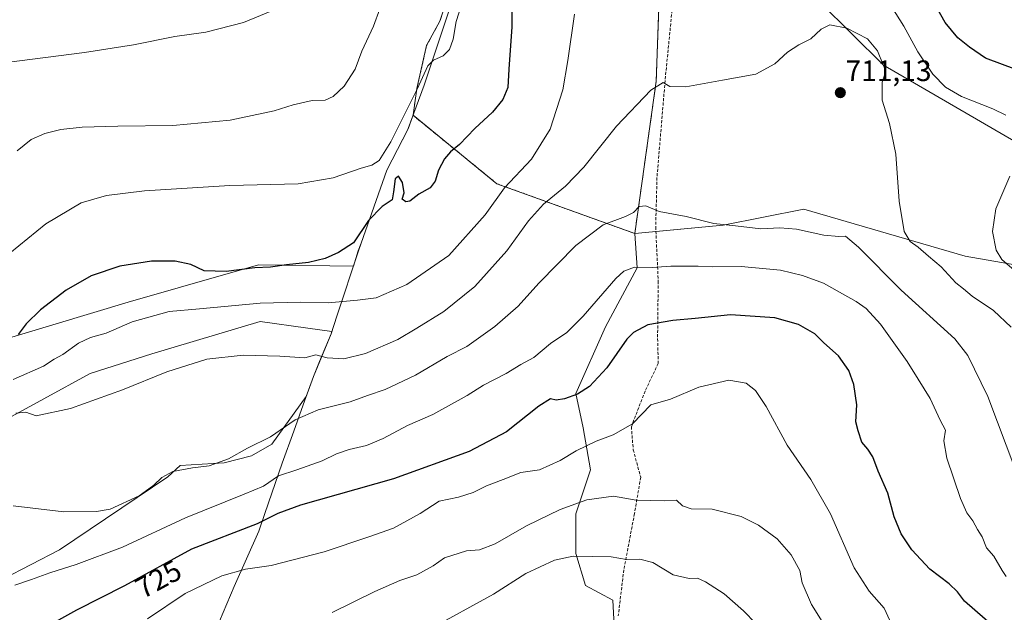
# Model space of a CAD drawing. Units: metres. Extents: x 597135 to 600592, y 4733742 to 4736104.
# Drawn here: x 599301 to 599635, y 4734140 to 4734341 of the extents above; entities that cross this region are included whole.
import ezdxf
from ezdxf.enums import TextEntityAlignment as Align

# ---------------------------------------------------------------- set-up
doc = ezdxf.new("R2010")
doc.units = ezdxf.units.M
doc.header["$MEASUREMENT"] = 0
doc.linetypes.add('TRAZOS', pattern=[0.75, 0.5, -0.25])
doc.linetypes.add('TRAZOSX2', pattern=[1.5, 1, -0.5])
for name, color, linetype, lineweight in [('Arbolado forestal', 92, 'TRAZOS', 0), ('Arbolado forestal CxS', 92, 'Continuous', 0), ('Carátula', 7, 'Continuous', 5), ('Cultivos herbáceos CxS', 92, 'Continuous', 0), ('Curva de nivel maestra', 36, 'Continuous', 30), ('Curva de nivel normal', 36, 'Continuous', 0), ('Entidad de ámbito territorial', 19, 'Continuous', 0), ('Entidad de ámbito territorial CxS', 92, 'Continuous', 0), ('Municipio', 9, 'Continuous', 13), ('Municipio CxS', 142, 'Continuous', 0), ('Pastizal CxS', 92, 'Continuous', 0), ('Punto de cota en terreno', 7, 'Continuous', 0), ('Rótulo de curva de nivel directora', 19, 'Continuous', 0), ('Rótulo de punto de cota en terreno', 19, 'Continuous', 0), ('Senda', 19, 'TRAZOSX2', 0)]:
    doc.layers.add(name, color=color, linetype=linetype, lineweight=lineweight)
doc.styles.add('Arial', font='txt', dxfattribs={"height": 0.2})

# ---------------------------------------------------------------- blocks, each defined once
blk = doc.blocks.new('*U155')
at = {"layer": 'Pastizal CxS', "color": 92, "linetype": 'Continuous', "lineweight": 0}
for points in [[(599295.44, 4734151.68, 718.68), (599314.65, 4734161.55, 717.16), (599351.35, 4734186.25, 715.07), (599355.6, 4734190.11, 714.42), (599370.47, 4734191.1, 715.11), (599379.72, 4734193.42, 715.54), (599386.66, 4734197.38, 715.56), (599398.32, 4734213.52, 713.08), (599400.77, 4734220.3, 711.63), (599406.71, 4734234.8, 708.11), (599406.95, 4734235.51, 708), (599398.85, 4734236.65, 708.01), (599382.68, 4734238.91, 707.7), (599346, 4734227.94, 709.02), (599325.07, 4734221.36, 708.38), (599277.89, 4734195.57, 710.91)], [(599287.97, 4734230.5, 699.68), (599337.91, 4734245.48, 702.33), (599355.67, 4734250.57, 701.7), (599382.08, 4734258.15, 699.27), (599414.27, 4734257.71, 701.76), (599415.95, 4734262.84, 701.29), (599416.86, 4734265.44, 700.68), (599425.59, 4734290.25, 698.11), (599432.81, 4734304.26, 696.46), (599434.28, 4734308.25, 695.81), (599434.48, 4734308.81, 695.78), (599434.48, 4734308.81, 695.78), (599462.93, 4734285.6, 704.38), (599509.63, 4734268.72, 716.28), (599510.49, 4734257.09, 719.78), (599499.65, 4734237.08, 723.13), (599489.65, 4734214.57, 724.71), (599492.15, 4734202.9, 728.1), (599494.65, 4734188.73, 732.19), (599489.65, 4734173.72, 735.96), (599489.65, 4734160.38, 739.61), (599492.98, 4734149.54, 742.39), (599502.15, 4734144.54, 743.18), (599502.98, 4734129.53, 747.2)]]:
    blk.add_polyline3d(points, dxfattribs=at)
blk = doc.blocks.new('*U157')
at = {"layer": 'Pastizal CxS', "color": 92, "linetype": 'Continuous', "lineweight": 0}
blk.add_polyline3d([(599659.66, 4734287.66, 701.01), (599593.9, 4734325.84, 709.62), (599572.42, 4734347.07, 708.46), (599569.94, 4734386.81, 699.71), (599559.34, 4734388.06, 700.28), (599552.65, 4734390.29, 700.09), (599546.5, 4734366.36, 704.97), (599542.61, 4734351.25, 707.22), (599536.65, 4734359.49, 708), (599526.22, 4734374.89, 709.55), (599517.58, 4734376.67, 709.81), (599515.55, 4734388.9, 710.49), (599495.15, 4734417.16, 701.43), (599477.53, 4734430.75, 697.65), (599477.35, 4734435.97, 697.06), (599478.37, 4734447.75, 696.12), (599478.37, 4734465.03, 695.43), (599485.28, 4734503.02, 696.97), (599486.9, 4734522.73, 698.69), (599478.01, 4734543.47, 697.35)], dxfattribs=at)
blk = doc.blocks.new('*U165')
at = {"layer": 'Cultivos herbáceos CxS', "color": 92, "linetype": 'Continuous', "lineweight": 0}
blk.add_polyline3d([(599450.15, 4734360.12, 693.5), (599443.61, 4734340.74, 693.28), (599439.08, 4734332.44, 692.97), (599435.8, 4734317.84, 694.74), (599434.48, 4734308.81, 695.78), (599434.28, 4734308.25, 695.81), (599432.81, 4734304.26, 696.46), (599425.59, 4734290.25, 698.11), (599416.86, 4734265.44, 700.68), (599415.95, 4734262.84, 701.29), (599414.27, 4734257.71, 701.76), (599382.08, 4734258.15, 699.27), (599355.67, 4734250.57, 701.7), (599337.91, 4734245.48, 702.33), (599287.97, 4734230.5, 699.68)], dxfattribs=at)
blk = doc.blocks.new('*U169')
at = {"layer": 'Curva de nivel normal', "color": 36, "linetype": 'Continuous', "lineweight": 0}
blk.add_polyline3d([(599299.05, 4734176.44, 715), (599316.2, 4734174.43, 715), (599327.21, 4734174.59, 715), (599331.89, 4734175.4, 715), (599341.7, 4734179.83, 715), (599346.65, 4734183.45, 715), (599349.36, 4734186.1, 715), (599353.14, 4734188.08, 715), (599359.8, 4734189.31, 715), (599365.45, 4734190.04, 715), (599371.94, 4734192.44, 715), (599378.43, 4734196.02, 715), (599386.16, 4734199.84, 715), (599394.53, 4734205.65, 715), (599402.34, 4734208.96, 715), (599413.15, 4734211.74, 715), (599419.03, 4734213.84, 715), (599425.09, 4734215.9, 715), (599435.28, 4734220.7, 715), (599446.03, 4734227.11, 715), (599452.69, 4734230.51, 715), (599457.42, 4734233.87, 715), (599462.2, 4734237.26, 715), (599470.07, 4734244.1, 715), (599477.06, 4734251.98, 715), (599489.66, 4734264.7, 715), (599498.91, 4734271.68, 715), (599506.44, 4734274.52, 715), (599509.17, 4734275.85, 715), (599511.06, 4734277.88, 715), (599513.36, 4734278.14, 715), (599517.93, 4734276.25, 715), (599527.03, 4734274.5, 715), (599536.39, 4734272.13, 715), (599543.73, 4734271.31, 715), (599552.39, 4734270.35, 715), (599558.73, 4734270.73, 715), (599564.4, 4734270.25, 715), (599573.74, 4734268.18, 715), (599578.74, 4734267.69, 715), (599581.07, 4734267.88, 715), (599585.4, 4734264.18, 715), (599599.93, 4734249.53, 715), (599618.13, 4734233.1, 715), (599622.48, 4734227.39, 715), (599629.21, 4734213.56, 715), (599638.73, 4734188.39, 715)], dxfattribs=at)
blk = doc.blocks.new('*U172')
at = {"layer": 'Curva de nivel normal', "color": 36, "linetype": 'Continuous', "lineweight": 0}
blk.add_polyline3d([(599407.11, 4734140.35, 735), (599421.5, 4734147.44, 735), (599430.05, 4734151.19, 735), (599435.78, 4734153.13, 735), (599441.32, 4734156.15, 735), (599445.1, 4734158.91, 735), (599452.61, 4734161.27, 735), (599456.96, 4734161.62, 735), (599462.36, 4734163.61, 735), (599472.93, 4734169.72, 735), (599484.36, 4734175.24, 735), (599493.39, 4734178.5, 735), (599502.39, 4734179.77, 735), (599510.06, 4734178.41, 735), (599519.54, 4734178.21, 735), (599523.74, 4734178.42, 735), (599525.79, 4734176.49, 735), (599528.75, 4734175.44, 735), (599535.84, 4734175.4, 735), (599545.72, 4734172.88, 735), (599551.6, 4734169.9, 735), (599557.85, 4734165.34, 735), (599562.58, 4734159.87, 735), (599565.5, 4734154.62, 735), (599566.34, 4734150.43, 735), (599569.5, 4734143, 735), (599582.04, 4734123.04, 735)], dxfattribs=at)
blk = doc.blocks.new('*U178')
at = {"layer": 'Curva de nivel normal', "color": 36, "linetype": 'Continuous', "lineweight": 0}
blk.add_polyline3d([(599451.54, 4734348.54, 695), (599449.08, 4734340.54, 695), (599448.05, 4734334.64, 695), (599446.9, 4734331.05, 695), (599444.72, 4734328.98, 695), (599441.48, 4734327.5, 695), (599439.53, 4734325.53, 695), (599435.94, 4734317.64, 695), (599426.96, 4734299.84, 695), (599422.98, 4734293.54, 695), (599420.53, 4734291.88, 695), (599416.88, 4734290.88, 695), (599407.46, 4734287.64, 695), (599395.61, 4734285.61, 695), (599372.37, 4734284.98, 695), (599343.51, 4734283.16, 695), (599330.64, 4734281.59, 695), (599322.04, 4734279.09, 695), (599310.06, 4734272.08, 695), (599291.63, 4734257.07, 695)], dxfattribs=at)
blk = doc.blocks.new('*U179')
at = {"layer": 'Curva de nivel normal', "color": 36, "linetype": 'Continuous', "lineweight": 0}
blk.add_polyline3d([(599344.48, 4734138.22, 730), (599357.32, 4734146.8, 730), (599369.72, 4734152.8, 730), (599377.72, 4734154.99, 730), (599386.38, 4734156.25, 730), (599404.43, 4734160.91, 730), (599419.48, 4734165.96, 730), (599427.86, 4734168.87, 730), (599436.89, 4734173.91, 730), (599443.38, 4734178.02, 730), (599449.84, 4734179.47, 730), (599454.92, 4734180.95, 730), (599459.39, 4734183.29, 730), (599465.06, 4734185.41, 730), (599471.06, 4734187.79, 730), (599477.39, 4734188.64, 730), (599484.39, 4734191.83, 730), (599489.73, 4734195.12, 730), (599496.53, 4734198.42, 730), (599502.26, 4734200.49, 730), (599508.86, 4734204.28, 730), (599515.06, 4734210.66, 730), (599521.73, 4734212.61, 730), (599531.32, 4734216.68, 730), (599541.54, 4734219.07, 730), (599547.33, 4734218.05, 730), (599550.57, 4734215.57, 730), (599554.11, 4734210.13, 730), (599561.25, 4734197.02, 730), (599569.3, 4734185.44, 730), (599576, 4734173.79, 730), (599583.99, 4734155.44, 730), (599589.05, 4734147.56, 730), (599594.1, 4734141.77, 730), (599597.28, 4734134.91, 730)], dxfattribs=at)
blk = doc.blocks.new('*U185')
at = {"layer": 'Curva de nivel normal', "color": 36, "linetype": 'Continuous', "lineweight": 0}
blk.add_polyline3d([(599425.34, 4734350.89, 690), (599421.11, 4734338.96, 690), (599417.15, 4734330.59, 690), (599414.87, 4734324.41, 690), (599411.19, 4734318.68, 690), (599407.41, 4734315.13, 690), (599404.68, 4734313.98, 690), (599400.26, 4734313.82, 690), (599393.85, 4734312.38, 690), (599387.45, 4734310.37, 690), (599372.48, 4734307.15, 690), (599353.05, 4734305.3, 690), (599334.47, 4734305.12, 690), (599322.39, 4734304.74, 690), (599315.16, 4734304, 690), (599309.69, 4734302.6, 690), (599305.12, 4734300.57, 690), (599300.37, 4734296.8, 690)], dxfattribs=at)
blk = doc.blocks.new('*U188')
at = {"layer": 'Curva de nivel normal', "color": 36, "linetype": 'Continuous', "lineweight": 0}
blk.add_polyline3d([(599637.19, 4734236.99, 710), (599631.14, 4734242.61, 710), (599623.98, 4734247.47, 710), (599621.03, 4734250.03, 710), (599618.41, 4734252.02, 710), (599613.43, 4734257.45, 710), (599609.14, 4734261.05, 710), (599605.6, 4734264.18, 710), (599602.89, 4734266.06, 710), (599600.88, 4734269.48, 710), (599599.23, 4734279.73, 710), (599598.03, 4734295.65, 710), (599595.97, 4734306.07, 710), (599593.41, 4734313.91, 710), (599593.5, 4734320.03, 710), (599594.64, 4734323.78, 710), (599593.82, 4734325.96, 710), (599591.84, 4734330.65, 710), (599588.46, 4734334.71, 710), (599581.46, 4734338.32, 710), (599575.74, 4734339.41, 710), (599572.78, 4734338.03, 710), (599569.26, 4734334.7, 710), (599565.17, 4734332.65, 710), (599561.36, 4734330.23, 710), (599557.04, 4734326.28, 710), (599550.59, 4734322.69, 710), (599539.4, 4734320.73, 710), (599526.89, 4734318.44, 710), (599521.52, 4734318.6, 710), (599519.26, 4734319.95, 710), (599515.1, 4734317.3, 710), (599503.39, 4734305.07, 710), (599492.39, 4734291.23, 710), (599486.16, 4734284.76, 710), (599478.66, 4734278.72, 710), (599473.63, 4734273.05, 710), (599466.26, 4734262.88, 710), (599455.39, 4734250.82, 710), (599444.97, 4734242.35, 710), (599435.73, 4734236.71, 710), (599429.3, 4734232.88, 710), (599418.37, 4734228.1, 710), (599410.99, 4734226.32, 710), (599405.43, 4734226.58, 710), (599401.5, 4734227.65, 710), (599397.85, 4734226.67, 710), (599389.38, 4734227.19, 710), (599376.94, 4734227.52, 710), (599364.64, 4734226.17, 710), (599351.05, 4734221.92, 710), (599336.05, 4734215.78, 710), (599318.38, 4734209.41, 710), (599306.78, 4734207, 710), (599303.32, 4734208.2, 710), (599299.88, 4734207.9, 710)], dxfattribs=at)
blk = doc.blocks.new('*U203')
at = {"layer": 'Curva de nivel normal', "color": 36, "linetype": 'Continuous', "lineweight": 0}
for points in [[(599639.1, 4734255.57, 705), (599633.96, 4734259.9, 705), (599632.05, 4734263.1, 705), (599630.84, 4734269.41, 705), (599631.98, 4734277.09, 705), (599636.76, 4734288.21, 705)], [(599635.35, 4734308.84, 705), (599630.97, 4734310.96, 705), (599620.35, 4734315.15, 705), (599614.95, 4734318.32, 705), (599610.67, 4734322.75, 705), (599605.52, 4734330.3, 705), (599600.77, 4734339.01, 705), (599595.4, 4734347.6, 705)], [(599489.19, 4734343.12, 705), (599486.99, 4734327.33, 705), (599485.21, 4734317.47, 705), (599480.96, 4734304.13, 705), (599474.68, 4734293.99, 705), (599465.52, 4734284.21, 705), (599458.98, 4734275.03, 705), (599446.67, 4734261.35, 705), (599432.37, 4734251.49, 705), (599422.05, 4734246.91, 705), (599415.72, 4734246.18, 705), (599405.72, 4734245.25, 705), (599396.38, 4734245.54, 705), (599382.72, 4734245.2, 705), (599362.16, 4734243.26, 705), (599351.81, 4734242.38, 705), (599339.37, 4734238.8, 705), (599330.49, 4734235.02, 705), (599325.21, 4734233.53, 705), (599321.18, 4734231.57, 705), (599315.82, 4734227.72, 705), (599312.92, 4734226.12, 705), (599309.23, 4734223.83, 705), (599298.96, 4734219.28, 705)]]:
    blk.add_polyline3d(points, dxfattribs=at)
blk = doc.blocks.new('*U210')
at = {"layer": 'Curva de nivel normal', "color": 36, "linetype": 'Continuous', "lineweight": 0}
blk.add_polyline3d([(599439.95, 4734134.57, 740), (599461.8, 4734146.56, 740), (599472.73, 4734153.52, 740), (599482.39, 4734158.08, 740), (599488.73, 4734159.43, 740), (599501.6, 4734159.23, 740), (599506.83, 4734158.3, 740), (599511.29, 4734158.43, 740), (599515.78, 4734157.27, 740), (599522.58, 4734153.05, 740), (599528.03, 4734151.83, 740), (599530.86, 4734151.99, 740), (599533.61, 4734150.74, 740), (599539.95, 4734146.65, 740), (599546.52, 4734140.92, 740), (599554.87, 4734132.33, 740)], dxfattribs=at)
blk = doc.blocks.new('*U211')
at = {"layer": 'Curva de nivel normal', "color": 36, "linetype": 'Continuous', "lineweight": 0}
blk.add_polyline3d([(599299.56, 4734149.58, 720), (599305.25, 4734151.48, 720), (599311.37, 4734153.8, 720), (599320.38, 4734156.56, 720), (599336.05, 4734162.43, 720), (599357.34, 4734172.41, 720), (599377.23, 4734180.48, 720), (599383.78, 4734183.11, 720), (599388.93, 4734186.61, 720), (599395.1, 4734188.69, 720), (599403.73, 4734191.78, 720), (599408.56, 4734194.06, 720), (599412.83, 4734195.51, 720), (599418.68, 4734196.92, 720), (599424.35, 4734199.29, 720), (599432.59, 4734203.68, 720), (599441.23, 4734207.37, 720), (599452.85, 4734213.9, 720), (599458.39, 4734217.37, 720), (599466.06, 4734221.35, 720), (599471.06, 4734224.34, 720), (599475.39, 4734226.78, 720), (599481.06, 4734231.47, 720), (599486.57, 4734235.18, 720), (599492.11, 4734240.74, 720), (599503.24, 4734253.56, 720), (599505.87, 4734255.95, 720), (599509.52, 4734257.3, 720), (599515.5, 4734257.21, 720), (599521.9, 4734257.7, 720), (599531.08, 4734257.73, 720), (599536, 4734257.44, 720), (599545.73, 4734257.55, 720), (599558.99, 4734256.3, 720), (599566.46, 4734254.56, 720), (599573.57, 4734251.87, 720), (599584.68, 4734245.74, 720), (599588, 4734243.35, 720), (599592.87, 4734238.04, 720), (599601.97, 4734225.36, 720), (599605.64, 4734219.44, 720), (599609.7, 4734212.84, 720), (599613.1, 4734205.56, 720), (599614.86, 4734202.14, 720), (599614.38, 4734198.46, 720), (599615.38, 4734192.67, 720), (599619.99, 4734178.99, 720), (599622.13, 4734174.07, 720), (599624.2, 4734171.43, 720), (599625.74, 4734168.48, 720), (599627.31, 4734166, 720), (599628.83, 4734162.28, 720), (599631.27, 4734159.39, 720), (599634.12, 4734154.61, 720), (599635.52, 4734152.53, 720)], dxfattribs=at)
blk = doc.blocks.new('*U218')
at = {"layer": 'Curva de nivel normal', "color": 36, "linetype": 'Continuous', "lineweight": 0}
blk.add_polyline3d([(599386.62, 4734344.21, 685), (599377.09, 4734340.23, 685), (599364.3, 4734336.95, 685), (599353.74, 4734335.56, 685), (599339.75, 4734332.72, 685), (599323.18, 4734330.03, 685), (599296.74, 4734326.66, 685)], dxfattribs=at)
blk = doc.blocks.new('*U232')
at = {"layer": 'Curva de nivel maestra', "color": 36, "linetype": 'Continuous', "lineweight": 30}
blk.add_polyline3d([(599631.83, 4734135, 725), (599621.32, 4734144.18, 725), (599619.02, 4734147.32, 725), (599616.14, 4734150.02, 725), (599609.64, 4734154.98, 725), (599603.45, 4734161.57, 725), (599599.88, 4734166.95, 725), (599597.5, 4734172.76, 725), (599595.36, 4734180.77, 725), (599592.12, 4734188.25, 725), (599590.29, 4734193.09, 725), (599588.59, 4734195.72, 725), (599586.6, 4734198.06, 725), (599585.3, 4734201.93, 725), (599584.5, 4734204.94, 725), (599584.83, 4734210.65, 725), (599583.88, 4734217.56, 725), (599582.2, 4734222.39, 725), (599578.64, 4734227.29, 725), (599573.73, 4734231.72, 725), (599570.59, 4734234.72, 725), (599565.11, 4734237.93, 725), (599557.06, 4734240.18, 725), (599542.06, 4734241.15, 725), (599530.06, 4734239.92, 725), (599522.48, 4734239.3, 725), (599514.06, 4734237.79, 725), (599509.22, 4734235.24, 725), (599506.96, 4734233, 725), (599500.11, 4734223.23, 725), (599494.26, 4734216.87, 725), (599490.19, 4734214.26, 725), (599485.83, 4734212.73, 725), (599482.98, 4734212.26, 725), (599481.02, 4734212.7, 725), (599477.06, 4734210.27, 725), (599466.17, 4734201.5, 725), (599453.5, 4734194.87, 725), (599427.83, 4734185.61, 725), (599396.38, 4734176.71, 725), (599388.72, 4734173.92, 725), (599381.72, 4734170.42, 725), (599359.38, 4734161.81, 725), (599336.72, 4734149.39, 725), (599320.45, 4734141.17, 725), (599312.33, 4734136.56, 725)], dxfattribs=at)
blk = doc.blocks.new('*U239')
at = {"layer": 'Curva de nivel maestra', "color": 36, "linetype": 'Continuous', "lineweight": 30}
for points in [[(599639.14, 4734324.16, 700), (599628.44, 4734328.12, 700), (599623.08, 4734331.94, 700), (599619.07, 4734335.09, 700), (599614.78, 4734340.28, 700), (599609.38, 4734350, 700)], [(599468.09, 4734352.1, 700), (599467.99, 4734338.76, 700), (599466.91, 4734324.43, 700), (599466.63, 4734318.21, 700), (599464.91, 4734314.21, 700), (599461.45, 4734309.9, 700), (599455.38, 4734304.32, 700), (599450.27, 4734298.94, 700), (599447.24, 4734296.41, 700), (599445.2, 4734294.11, 700), (599443.1, 4734290.26, 700), (599442.02, 4734286.54, 700), (599440.31, 4734284.21, 700), (599436.49, 4734282.03, 700), (599433.44, 4734279.7, 700), (599432.01, 4734279.45, 700), (599430.86, 4734280.39, 700), (599431.46, 4734282.55, 700), (599430.93, 4734286.02, 700), (599429.56, 4734288.2, 700), (599428.4, 4734287.28, 700), (599427.9, 4734282.87, 700), (599427.46, 4734280.2, 700), (599424.07, 4734277.87, 700), (599419.41, 4734273.2, 700), (599414.34, 4734265.58, 700), (599409.26, 4734262.37, 700), (599404.76, 4734260.34, 700), (599399.1, 4734258.94, 700), (599391.63, 4734258.14, 700), (599386.19, 4734257.34, 700), (599380.94, 4734257.1, 700), (599371.17, 4734255.9, 700), (599363.67, 4734256.12, 700), (599359.17, 4734258.23, 700), (599353.88, 4734259.36, 700), (599345.84, 4734259.33, 700), (599335.13, 4734257.66, 700), (599325.38, 4734254.37, 700), (599316.93, 4734249.58, 700), (599308.3, 4734242.84, 700), (599303.37, 4734238.1, 700), (599300.66, 4734234.51, 700)]]:
    blk.add_polyline3d(points, dxfattribs=at)
blk = doc.blocks.new('5PATER')
at = {"layer": 'Carátula', "linetype": 'Continuous', "lineweight": 5}
h = blk.add_hatch(color=250, dxfattribs=at)
edge = h.paths.add_edge_path()
edge.add_ellipse((0, 0.01), major_axis=(-1.33, -1.34), ratio=0.999422, start_angle=0, end_angle=360)

msp = doc.modelspace()

# ---------------------------------------------------------------- linework, layer by layer
at = {"layer": 'Arbolado forestal', "color": 92, "linetype": 'TRAZOS', "lineweight": 0}
for points in [[(599477.53, 4734430.75, 697.65), (599477.55, 4734430.62, 697.67), (599476.35, 4734430.79, 697.37), (599476.07, 4734430.83, 697.29), (599471.79, 4734422.78, 696.02), (599470.53, 4734414.73, 695.9), (599465, 4734401.89, 695.43), (599454.43, 4734373.46, 694.26), (599450.15, 4734360.12, 693.5), (599443.61, 4734340.74, 693.28), (599439.08, 4734332.44, 692.97), (599435.8, 4734317.84, 694.74), (599434.48, 4734308.81, 695.78)], [(599509.63, 4734268.73, 716.28), (599516.89, 4734320.32, 709.77), (599517.96, 4734351.51, 708.14), (599518.61, 4734364.07, 708.66), (599517.58, 4734376.67, 709.81)], [(599434.48, 4734308.81, 695.78), (599462.93, 4734285.6, 704.38), (599509.63, 4734268.73, 716.28)]]:
    msp.add_polyline3d(points, dxfattribs=at)
at = {"layer": 'Arbolado forestal CxS', "color": 92, "linetype": 'Continuous', "lineweight": 0}
msp.add_polyline3d([(599477.53, 4734430.75, 697.65), (599495.15, 4734417.16, 701.43), (599515.55, 4734388.9, 710.49), (599517.58, 4734376.67, 709.81), (599518.61, 4734364.07, 708.66), (599517.96, 4734351.51, 708.14), (599516.89, 4734320.32, 709.77), (599509.63, 4734268.72, 716.28), (599462.93, 4734285.6, 704.38), (599434.48, 4734308.81, 695.78), (599435.8, 4734317.84, 694.74), (599439.08, 4734332.44, 692.97), (599443.61, 4734340.74, 693.28), (599450.15, 4734360.12, 693.5), (599454.43, 4734373.46, 694.26), (599465, 4734401.89, 695.43), (599470.53, 4734414.73, 695.9), (599471.79, 4734422.78, 696.02), (599476.07, 4734430.83, 697.29), (599476.35, 4734430.79, 697.37), (599477.55, 4734430.62, 697.67), (599477.53, 4734430.75, 697.65)], close=True, dxfattribs=at)
at = {"layer": 'Cultivos herbáceos CxS', "color": 92, "linetype": 'Continuous', "lineweight": 0}
for points in [[(599477.53, 4734430.75, 697.65), (599477.55, 4734430.62, 697.67), (599476.35, 4734430.79, 697.37), (599476.07, 4734430.83, 697.29), (599471.79, 4734422.78, 696.02), (599470.53, 4734414.73, 695.9), (599465, 4734401.89, 695.43), (599454.43, 4734373.46, 694.26), (599450.15, 4734360.12, 693.5), (599443.61, 4734340.74, 693.28), (599439.08, 4734332.44, 692.97), (599435.8, 4734317.84, 694.74), (599434.48, 4734308.81, 695.78)], [(599658.55, 4734254.69, 700.01), (599621.6, 4734261.13, 706.86), (599566.95, 4734277.03, 712.76), (599539.63, 4734271.56, 714.94), (599509.63, 4734268.72, 716.28), (599516.89, 4734320.32, 709.77), (599517.96, 4734351.51, 708.14), (599518.61, 4734364.07, 708.66), (599517.58, 4734376.67, 709.81), (599526.22, 4734374.89, 709.55), (599536.65, 4734359.49, 708), (599542.61, 4734351.25, 707.22), (599546.5, 4734366.36, 704.97), (599552.65, 4734390.29, 700.09), (599559.34, 4734388.06, 700.28), (599569.94, 4734386.81, 699.71), (599572.42, 4734347.07, 708.46), (599593.9, 4734325.84, 709.62), (599659.66, 4734287.66, 701.01)], [(599789.26, 4734294.28, 682.01), (599769.96, 4734305.81, 682), (599751.6, 4734315.83, 684.28), (599729.9, 4734314.99, 688.67), (599709.04, 4734313.33, 690.64), (599698.2, 4734311.66, 692.96), (599684.18, 4734309.97, 696.91), (599676.5, 4734271.61, 696.08), (599659.66, 4734287.66, 701.01), (599593.9, 4734325.84, 709.62), (599572.42, 4734347.07, 708.46), (599569.94, 4734386.81, 699.71), (599559.33, 4734388.06, 700.28), (599552.65, 4734390.29, 700.09), (599546.5, 4734366.36, 704.97), (599542.61, 4734351.25, 707.22), (599536.65, 4734359.49, 708), (599526.22, 4734374.89, 709.55), (599521.58, 4734375.84, 709.64), (599517.58, 4734376.67, 709.81)], [(599509.63, 4734268.73, 716.28), (599516.89, 4734320.32, 709.77), (599517.96, 4734351.51, 708.14), (599518.61, 4734364.07, 708.66), (599517.58, 4734376.67, 709.81)], [(599287.97, 4734230.5, 699.68), (599337.91, 4734245.48, 702.33), (599355.67, 4734250.57, 701.7), (599382.08, 4734258.15, 699.27), (599414.27, 4734257.71, 701.76), (599415.95, 4734262.84, 701.29), (599416.86, 4734265.44, 700.68), (599425.58, 4734290.25, 698.11), (599432.8, 4734304.26, 696.46), (599434.28, 4734308.25, 695.81), (599434.48, 4734308.81, 695.78)], [(599509.63, 4734268.73, 716.28), (599516.8, 4734269.4, 716.29), (599539.63, 4734271.56, 714.94), (599566.95, 4734277.03, 712.76), (599621.6, 4734261.13, 706.86), (599658.55, 4734254.69, 700.01), (599665.23, 4734246.39, 699.46), (599646.43, 4734163.76, 716.36), (599699.79, 4734153.8, 708.11), (599721.12, 4734142.01, 706.79), (599768.9, 4734140.41, 700.02), (599779.53, 4734209.21, 687.94), (599789.5, 4734255.66, 681.66), (599792.58, 4734289.5, 681.97), (599789.26, 4734294.28, 682.01)], [(599277.89, 4734195.57, 710.91), (599325.07, 4734221.36, 708.38), (599346, 4734227.94, 709.02), (599382.68, 4734238.91, 707.7), (599398.85, 4734236.65, 708.01), (599406.95, 4734235.51, 708), (599406.71, 4734234.8, 708.11), (599400.77, 4734220.3, 711.63), (599398.32, 4734213.52, 713.08), (599386.66, 4734197.38, 715.56), (599379.72, 4734193.42, 715.54), (599370.47, 4734191.1, 715.11), (599355.6, 4734190.11, 714.42), (599351.35, 4734186.25, 715.07), (599314.65, 4734161.55, 717.16), (599295.44, 4734151.68, 718.68)], [(599295.44, 4734151.68, 718.68), (599314.65, 4734161.55, 717.16), (599351.35, 4734186.25, 715.07), (599355.6, 4734190.11, 714.42), (599370.47, 4734191.1, 715.11), (599379.72, 4734193.42, 715.54), (599386.66, 4734197.38, 715.56), (599398.32, 4734213.52, 713.08), (599400.77, 4734220.3, 711.63), (599406.71, 4734234.8, 708.11), (599406.95, 4734235.51, 708), (599398.84, 4734236.65, 708.01), (599382.68, 4734238.91, 707.7), (599346, 4734227.94, 709.02), (599325.07, 4734221.36, 708.38), (599277.89, 4734195.57, 710.91)]]:
    msp.add_polyline3d(points, dxfattribs=at)
at = {"layer": 'Entidad de ámbito territorial', "color": 19, "linetype": 'Continuous', "lineweight": 0}
msp.add_polyline3d([(599366.43, 4734131.47, 734.12), (599373.83, 4734149.17, 731.4), (599382.24, 4734167.91, 725.96), (599384.3, 4734173.9, 723.53), (599390.17, 4734190.97, 718.49), (599394.08, 4734201.77, 715.77), (599397.3, 4734210.67, 713.88), (599400.78, 4734220.31, 711.63), (599402.85, 4734225.35, 710.28), (599406.73, 4734234.81, 708.11), (599408.68, 4734240.73, 706.57), (599415.96, 4734262.85, 701.3), (599416.87, 4734265.45, 700.68), (599425.59, 4734290.26, 698.1), (599432.69, 4734304.02, 696.51), (599432.82, 4734304.28, 696.46), (599438.25, 4734319.01, 695.11), (599446.17, 4734342.7, 693.97), (599453.63, 4734364.35, 694.62), (599464.27, 4734392.17, 695.23), (599477.65, 4734429.97, 697.76)], dxfattribs=at)
at = {"layer": 'Entidad de ámbito territorial CxS', "color": 92, "linetype": 'Continuous', "lineweight": 0}
msp.add_polyline3d([(599366.43, 4734131.47, 734.12), (599373.83, 4734149.17, 731.4), (599382.24, 4734167.91, 725.96), (599384.3, 4734173.9, 723.53), (599390.17, 4734190.97, 718.49), (599394.08, 4734201.77, 715.77), (599397.3, 4734210.67, 713.88), (599400.78, 4734220.31, 711.63), (599402.85, 4734225.35, 710.28), (599406.73, 4734234.81, 708.11), (599408.68, 4734240.73, 706.57), (599415.96, 4734262.85, 701.3), (599416.87, 4734265.45, 700.68), (599425.59, 4734290.26, 698.1), (599432.69, 4734304.02, 696.51), (599432.82, 4734304.28, 696.46), (599438.25, 4734319.01, 695.11), (599446.17, 4734342.7, 693.97)], dxfattribs=at)
msp.add_polyline3d([(599366.43, 4734131.47, 734.12), (599373.83, 4734149.17, 731.4), (599382.24, 4734167.91, 725.96), (599384.3, 4734173.9, 723.53), (599390.17, 4734190.97, 718.49), (599394.08, 4734201.77, 715.77), (599397.3, 4734210.67, 713.88), (599400.78, 4734220.31, 711.63), (599402.85, 4734225.35, 710.28), (599406.73, 4734234.81, 708.11), (599408.68, 4734240.73, 706.57), (599415.96, 4734262.85, 701.3), (599416.87, 4734265.45, 700.68), (599425.59, 4734290.26, 698.1), (599432.69, 4734304.02, 696.51), (599432.82, 4734304.28, 696.46), (599438.25, 4734319.01, 695.11), (599446.17, 4734342.7, 693.97)], dxfattribs=at)
at = {"layer": 'Municipio', "color": 9, "linetype": 'Continuous', "lineweight": 13}
msp.add_polyline3d([(599366.43, 4734131.47, 734.12), (599373.83, 4734149.17, 731.4), (599382.24, 4734167.91, 725.96), (599384.3, 4734173.9, 723.53), (599390.17, 4734190.97, 718.49), (599394.08, 4734201.77, 715.77), (599397.3, 4734210.67, 713.88), (599400.78, 4734220.31, 711.63), (599402.85, 4734225.35, 710.28), (599406.73, 4734234.81, 708.11), (599408.68, 4734240.73, 706.57), (599415.96, 4734262.85, 701.3), (599416.87, 4734265.45, 700.68), (599425.59, 4734290.26, 698.1), (599432.69, 4734304.02, 696.51), (599432.82, 4734304.28, 696.46), (599438.25, 4734319.01, 695.11), (599446.17, 4734342.7, 693.97), (599453.63, 4734364.35, 694.62), (599464.27, 4734392.17, 695.23), (599477.65, 4734429.97, 697.76)], dxfattribs=at)
msp.add_polyline3d([(599366.43, 4734131.47, 734.12), (599373.83, 4734149.17, 731.4), (599382.24, 4734167.91, 725.96), (599384.3, 4734173.9, 723.53), (599390.17, 4734190.97, 718.49), (599394.08, 4734201.77, 715.77), (599397.3, 4734210.67, 713.88), (599400.78, 4734220.31, 711.63), (599402.85, 4734225.35, 710.28), (599406.73, 4734234.81, 708.11), (599408.68, 4734240.73, 706.57), (599415.96, 4734262.85, 701.3), (599416.87, 4734265.45, 700.68), (599425.59, 4734290.26, 698.1), (599432.69, 4734304.02, 696.51), (599432.82, 4734304.28, 696.46), (599438.25, 4734319.01, 695.11), (599446.17, 4734342.7, 693.97), (599453.63, 4734364.35, 694.62), (599464.27, 4734392.17, 695.23), (599477.65, 4734429.97, 697.76)], dxfattribs=at)
at = {"layer": 'Municipio CxS', "color": 142, "linetype": 'Continuous', "lineweight": 0}
for points in [[(599446.17, 4734342.7, 693.97), (599438.25, 4734319.01, 695.11), (599432.82, 4734304.28, 696.46), (599432.69, 4734304.02, 696.51), (599425.59, 4734290.26, 698.1), (599416.87, 4734265.45, 700.68), (599415.96, 4734262.85, 701.3), (599408.68, 4734240.73, 706.57), (599406.73, 4734234.81, 708.11), (599402.85, 4734225.35, 710.28), (599400.78, 4734220.31, 711.63), (599397.3, 4734210.67, 713.88), (599394.08, 4734201.77, 715.77), (599390.17, 4734190.97, 718.49), (599384.3, 4734173.9, 723.53), (599382.24, 4734167.91, 725.96), (599373.83, 4734149.17, 731.4), (599366.43, 4734131.47, 734.12)], [(599366.43, 4734131.47, 734.12), (599373.83, 4734149.17, 731.4), (599382.24, 4734167.91, 725.96), (599384.3, 4734173.9, 723.53), (599390.17, 4734190.97, 718.49), (599394.08, 4734201.77, 715.77), (599397.3, 4734210.67, 713.88), (599400.78, 4734220.31, 711.63), (599402.85, 4734225.35, 710.28), (599406.73, 4734234.81, 708.11), (599408.68, 4734240.73, 706.57), (599415.96, 4734262.85, 701.3), (599416.87, 4734265.45, 700.68), (599425.59, 4734290.26, 698.1), (599432.69, 4734304.02, 696.51), (599432.82, 4734304.28, 696.46), (599438.25, 4734319.01, 695.11), (599446.17, 4734342.7, 693.97)], [(599446.17, 4734342.7, 693.97), (599438.25, 4734319.01, 695.11), (599432.82, 4734304.28, 696.46), (599432.69, 4734304.02, 696.51), (599425.59, 4734290.26, 698.1), (599416.87, 4734265.45, 700.68), (599415.96, 4734262.85, 701.3), (599408.68, 4734240.73, 706.57), (599406.73, 4734234.81, 708.11), (599402.85, 4734225.35, 710.28), (599400.78, 4734220.31, 711.63), (599397.3, 4734210.67, 713.88), (599394.08, 4734201.77, 715.77), (599390.17, 4734190.97, 718.49), (599384.3, 4734173.9, 723.53), (599382.24, 4734167.91, 725.96), (599373.83, 4734149.17, 731.4), (599366.43, 4734131.47, 734.12)], [(599366.43, 4734131.47, 734.12), (599373.83, 4734149.17, 731.4), (599382.24, 4734167.91, 725.96), (599384.3, 4734173.9, 723.53), (599390.17, 4734190.97, 718.49), (599394.08, 4734201.77, 715.77), (599397.3, 4734210.67, 713.88), (599400.78, 4734220.31, 711.63), (599402.85, 4734225.35, 710.28), (599406.73, 4734234.81, 708.11), (599408.68, 4734240.73, 706.57), (599415.96, 4734262.85, 701.3), (599416.87, 4734265.45, 700.68), (599425.59, 4734290.26, 698.1), (599432.69, 4734304.02, 696.51), (599432.82, 4734304.28, 696.46), (599438.25, 4734319.01, 695.11), (599446.17, 4734342.7, 693.97)]]:
    msp.add_polyline3d(points, dxfattribs=at)
at = {"layer": 'Pastizal CxS', "color": 92, "linetype": 'Continuous', "lineweight": 0}
for points in [[(599789.26, 4734294.28, 682.01), (599769.96, 4734305.81, 682), (599751.6, 4734315.83, 684.28), (599729.9, 4734314.99, 688.67), (599709.04, 4734313.33, 690.64), (599698.2, 4734311.66, 692.96), (599684.18, 4734309.97, 696.91), (599676.5, 4734271.61, 696.08), (599659.66, 4734287.66, 701.01), (599593.9, 4734325.84, 709.62), (599572.42, 4734347.07, 708.46), (599569.94, 4734386.81, 699.71), (599559.33, 4734388.06, 700.28), (599552.65, 4734390.29, 700.09), (599546.5, 4734366.36, 704.97), (599542.61, 4734351.25, 707.22), (599536.65, 4734359.49, 708), (599526.22, 4734374.89, 709.55), (599521.58, 4734375.84, 709.64), (599517.58, 4734376.67, 709.81)], [(599287.97, 4734230.5, 699.68), (599337.91, 4734245.48, 702.33), (599355.67, 4734250.57, 701.7), (599382.08, 4734258.15, 699.27), (599414.27, 4734257.71, 701.76), (599415.95, 4734262.84, 701.29), (599416.86, 4734265.44, 700.68), (599425.58, 4734290.25, 698.11), (599432.8, 4734304.26, 696.46), (599434.28, 4734308.25, 695.81), (599434.48, 4734308.81, 695.78)], [(599434.48, 4734308.81, 695.78), (599462.93, 4734285.6, 704.38), (599509.63, 4734268.73, 716.28)], [(599509.63, 4734268.73, 716.28), (599516.8, 4734269.4, 716.29), (599539.63, 4734271.56, 714.94), (599566.95, 4734277.03, 712.76), (599621.6, 4734261.13, 706.86), (599658.55, 4734254.69, 700.01), (599665.23, 4734246.39, 699.46), (599646.43, 4734163.76, 716.36), (599699.79, 4734153.8, 708.11), (599721.12, 4734142.01, 706.79), (599768.9, 4734140.41, 700.02), (599779.53, 4734209.21, 687.94), (599789.5, 4734255.66, 681.66), (599792.58, 4734289.5, 681.97), (599789.26, 4734294.28, 682.01)], [(599502.98, 4734129.53, 747.2), (599502.15, 4734144.54, 743.18), (599492.98, 4734149.54, 742.39), (599489.64, 4734160.38, 739.61), (599489.65, 4734173.72, 735.96), (599494.65, 4734188.73, 732.19), (599492.15, 4734202.9, 728.1), (599489.65, 4734214.57, 724.71), (599499.65, 4734237.08, 723.13), (599510.49, 4734257.09, 719.78), (599509.63, 4734268.72, 716.28), (599539.63, 4734271.56, 714.94), (599566.95, 4734277.03, 712.76), (599621.6, 4734261.13, 706.86), (599658.55, 4734254.69, 700.01)], [(599509.63, 4734268.73, 716.28), (599510.49, 4734257.09, 719.78), (599499.65, 4734237.09, 723.13), (599489.65, 4734214.57, 724.71), (599492.15, 4734202.9, 728.1), (599494.65, 4734188.73, 732.19), (599489.64, 4734173.72, 735.96), (599489.64, 4734160.38, 739.61), (599492.98, 4734149.54, 742.39), (599502.15, 4734144.54, 743.18), (599502.98, 4734129.53, 747.2)], [(599295.44, 4734151.68, 718.68), (599314.65, 4734161.55, 717.16), (599351.35, 4734186.25, 715.07), (599355.6, 4734190.11, 714.42), (599370.47, 4734191.1, 715.11), (599379.72, 4734193.42, 715.54), (599386.66, 4734197.38, 715.56), (599398.32, 4734213.52, 713.08), (599400.77, 4734220.3, 711.63), (599406.71, 4734234.8, 708.11), (599406.95, 4734235.51, 708), (599398.84, 4734236.65, 708.01), (599382.68, 4734238.91, 707.7), (599346, 4734227.94, 709.02), (599325.07, 4734221.36, 708.38), (599277.89, 4734195.57, 710.91)]]:
    msp.add_polyline3d(points, dxfattribs=at)
at = {"layer": 'Senda', "color": 19, "linetype": 'TRAZOSX2', "lineweight": 0}
msp.add_polyline3d([(599523.28, 4734354.85, 708.18), (599519.9, 4734320.56, 709.74), (599517.15, 4734287.75, 713.43), (599516.72, 4734271.03, 715.86), (599517.57, 4734252.61, 721.16), (599517.36, 4734233.14, 726.12), (599517.57, 4734224.67, 727.61), (599513.12, 4734215.36, 728.6), (599508.47, 4734203.3, 729.94), (599509.1, 4734195.46, 731.27), (599511.64, 4734186.15, 733.1), (599509.53, 4734173.87, 735.98), (599505.93, 4734154.82, 740.55), (599504.02, 4734139.16, 744.57)], dxfattribs=at)

# ---------------------------------------------------------------- block references
at = {"layer": 'Cultivos herbáceos CxS', "color": 92, "linetype": 'Continuous', "lineweight": 0}
msp.add_blockref('*U165', (0, 0), dxfattribs=at)
at = {"layer": 'Curva de nivel maestra', "color": 36, "linetype": 'Continuous', "lineweight": 30}
for name in ['*U239', '*U232']:
    msp.add_blockref(name, (0, 0), dxfattribs=at)
at = {"layer": 'Curva de nivel normal', "color": 36, "linetype": 'Continuous', "lineweight": 0}
for name in ['*U218', '*U185', '*U178', '*U203', '*U188', '*U169', '*U211', '*U179', '*U172', '*U210']:
    msp.add_blockref(name, (0, 0), dxfattribs=at)
at = {"layer": 'Pastizal CxS', "color": 92, "linetype": 'Continuous', "lineweight": 0}
for name in ['*U155', '*U157']:
    msp.add_blockref(name, (0, 0), dxfattribs=at)
at = {"layer": 'Punto de cota en terreno', "linetype": 'Continuous', "lineweight": 0}
msp.add_blockref('5PATER', (599579.27, 4734316.46, 711.13), dxfattribs=at)

# ---------------------------------------------------------------- texts
at = {"layer": 'Rótulo de curva de nivel directora', "color": 19, "linetype": 'Continuous', "lineweight": 0, "style": 'Arial'}
msp.add_text('725', height=7, rotation=28.7273, dxfattribs=at).set_placement((599348.21, 4734151.66), align=Align.MIDDLE_CENTER)
at = {"layer": 'Rótulo de punto de cota en terreno', "color": 19, "linetype": 'Continuous', "lineweight": 0, "style": 'Arial'}
msp.add_text('711,13', height=7, dxfattribs=at).set_placement((599581.03, 4734318.22), align=Align.BOTTOM_LEFT)

doc.saveas('drawing.dxf')
